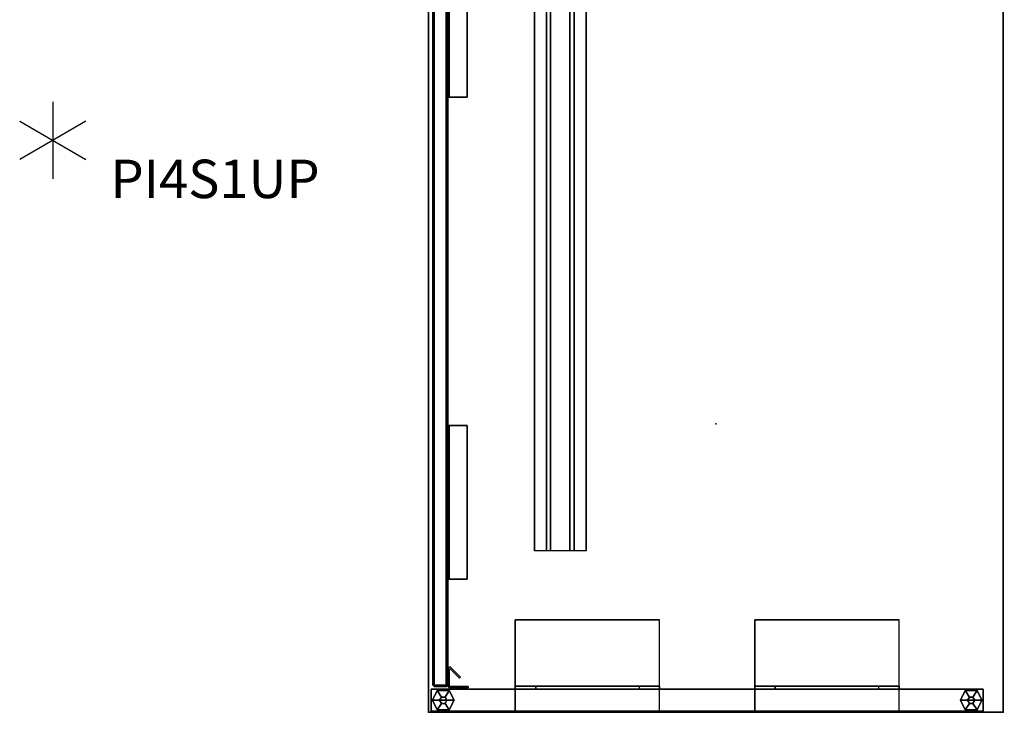
# Model space of a CAD drawing. Units: inches. Extents: x -68 to 49, y -105 to 46.
# Drawn here: x -68 to -17, y -26 to 10 of the extents above; entities that cross this region are included whole.
import ezdxf

# ---------------------------------------------------------------- set-up
doc = ezdxf.new("R2010")
doc.units = ezdxf.units.IN
doc.header["$MEASUREMENT"] = 0
for name, color, linetype in [('HST_NO_GRAPHIC', 7, 'Continuous'), ('HST_NO_GRAPHIC-FINISH', 7, 'Continuous'), ('HST_NO_GRAPHIC-OTHER', 7, 'Continuous'), ('HST_NO_GRAPHIC-PROD_NO', 7, 'Continuous'), ('HST_NO_GRAPHIC-TYPE', 7, 'Continuous'), ('HST_NO_GRAPHIC-VIEW', 7, 'Continuous'), ('TERRITORY', 5, 'Continuous'), ('TERRITORY-BRKT', 5, 'Continuous'), ('WKSURF', 6, 'Continuous'), ('WKSURF-GLIDE', 6, 'Continuous'), ('WKSURF-SUPPORT', 6, 'Continuous'), ('WKSURF-VEN', 6, 'Continuous')]:
    doc.layers.add(name, color=color, linetype=linetype)
doc.styles.get("Standard").update_dxf_attribs({"font": 'arial.ttf'})

# ---------------------------------------------------------------- blocks, each defined once
blk = doc.blocks.new('VFTS34_3072WS_0T')
at = {"layer": 'WKSURF'}
for p in [(0, 0), (30, 0), (15, -56.94), (0.06, -71.94), (29.94, -71.94)]:
    blk.add_point(p, dxfattribs=at)
at = {"layer": 'WKSURF-VEN'}
for points in [[(0.06, -71.94, 29), (0.06, -0.06, 29), (0.06, -0.06, 27.835), (0.06, -71.94, 27.835)], [(0.06, -0.06, 29), (29.94, -0.06, 29), (29.94, -0.06, 27.835), (0.06, -0.06, 27.835)], [(29.94, -0.06, 27.835), (29.94, -0.06, 29), (29.94, -71.94, 29), (29.94, -71.94, 27.835)], [(29.94, -71.94, 27.835), (29.94, -71.94, 29), (0.06, -71.94, 29), (0.06, -71.94, 27.835)]]:
    blk.add_3dface(points, dxfattribs=at)
for points, invisible_edges in [([(0.06, -0.06, 27.835), (29.94, -0.06, 27.835), (29.94, -71.94, 27.835), (0.06, -71.94, 27.835)], 4), ([(29.94, -71.94, 29), (29.94, -0.06, 29), (0.06, -0.06, 29), (0.06, -71.94, 29)], 8)]:
    blk.add_3dface(points, dxfattribs=dict(at, invisible_edges=invisible_edges))
blk = doc.blocks.new('VFV2E2_S30FW_0T')
at = {"layer": 'WKSURF-GLIDE'}
for p, q in [((0.128, -0.452, 0.011), (0.628, -0.202, 0.011)), ((0.128, -0.452, 0.321), (0.628, -0.202, 0.321)), ((0.128, -1.077, 0.011), (0.128, -0.452, 0.011)), ((0.128, -1.077, 0.321), (0.128, -0.452, 0.321)), ((0.628, -0.202, 0.011), (1.128, -0.452, 0.011)), ((0.628, -0.202, 0.321), (1.128, -0.452, 0.321)), ((1.128, -1.077, 0.011), (1.128, -0.452, 0.011)), ((1.128, -1.077, 0.321), (1.128, -0.452, 0.321)), ((0.128, -1.077, 0.011), (0.628, -1.327, 0.011)), ((0.128, -1.077, 0.321), (0.628, -1.327, 0.321)), ((0.628, -1.327, 0.011), (1.128, -1.077, 0.011)), ((0.628, -1.327, 0.321), (1.128, -1.077, 0.321)), ((0.128, -27.904, 0.011), (0.628, -27.654, 0.011)), ((0.128, -27.904, 0.321), (0.628, -27.654, 0.321)), ((0.128, -28.529, 0.011), (0.128, -27.904, 0.011)), ((0.128, -28.529, 0.321), (0.128, -27.904, 0.321)), ((0.628, -27.654, 0.011), (1.128, -27.904, 0.011)), ((0.628, -27.654, 0.321), (1.128, -27.904, 0.321)), ((1.128, -28.529, 0.011), (1.128, -27.904, 0.011)), ((1.128, -28.529, 0.321), (1.128, -27.904, 0.321)), ((0.128, -28.529, 0.011), (0.628, -28.779, 0.011)), ((0.128, -28.529, 0.321), (0.628, -28.779, 0.321)), ((0.628, -28.779, 0.011), (1.128, -28.529, 0.011)), ((0.628, -28.779, 0.321), (1.128, -28.529, 0.321))]:
    blk.add_line(p, q, dxfattribs=at)
for points in [[(0.128, -0.452, 0.011), (0.628, -0.202, 0.011), (0.628, -1.327, 0.011), (0.128, -1.077, 0.011)], [(0.128, -0.452, 0.321), (0.466, -0.671, 0.321), (0.628, -0.577, 0.321), (0.628, -0.202, 0.321)], [(0.128, -0.452, 0.011), (0.128, -0.452, 0.321), (0.628, -0.202, 0.321), (0.628, -0.202, 0.011)], [(0.128, -1.077, 0.321), (0.466, -0.859, 0.321), (0.466, -0.671, 0.321), (0.128, -0.452, 0.321)], [(0.128, -1.077, 0.321), (0.128, -1.077, 0.011), (0.128, -0.452, 0.011), (0.128, -0.452, 0.321)], [(0.628, -1.327, 0.011), (0.628, -0.202, 0.011), (1.128, -0.452, 0.011), (1.128, -1.077, 0.011)], [(0.79, -0.671, 0.321), (1.128, -0.452, 0.321), (0.628, -0.202, 0.321), (0.628, -0.577, 0.321)], [(1.128, -0.452, 0.011), (0.628, -0.202, 0.011), (0.628, -0.202, 0.321), (1.128, -0.452, 0.321)], [(0.79, -0.671, 0.321), (0.79, -0.859, 0.321), (1.128, -1.077, 0.321), (1.128, -0.452, 0.321)], [(1.128, -0.452, 0.011), (1.128, -0.452, 0.321), (1.128, -1.077, 0.321), (1.128, -1.077, 0.011)], [(0.628, -1.327, 0.321), (0.628, -0.952, 0.321), (0.466, -0.859, 0.321), (0.128, -1.077, 0.321)], [(0.628, -0.577, 0.321), (0.466, -0.671, 0.321), (0.466, -0.671, 0.352), (0.628, -0.577, 0.352)], [(0.466, -0.671, 0.321), (0.466, -0.859, 0.321), (0.466, -0.859, 0.352), (0.466, -0.671, 0.352)], [(0.466, -0.859, 0.321), (0.628, -0.952, 0.321), (0.628, -0.952, 0.352), (0.466, -0.859, 0.352)], [(0.79, -0.671, 0.321), (0.628, -0.577, 0.321), (0.628, -0.577, 0.352), (0.79, -0.671, 0.352)], [(0.628, -0.952, 0.321), (0.79, -0.859, 0.321), (0.79, -0.859, 0.352), (0.628, -0.952, 0.352)], [(0.79, -0.859, 0.321), (0.628, -0.952, 0.321), (0.628, -1.327, 0.321), (1.128, -1.077, 0.321)], [(0.79, -0.859, 0.321), (0.79, -0.671, 0.321), (0.79, -0.671, 0.352), (0.79, -0.859, 0.352)], [(0.628, -1.327, 0.321), (0.628, -1.327, 0.011), (0.128, -1.077, 0.011), (0.128, -1.077, 0.321)], [(1.128, -1.077, 0.011), (0.628, -1.327, 0.011), (0.628, -1.327, 0.321), (1.128, -1.077, 0.321)], [(0.128, -27.904, 0.011), (0.628, -27.654, 0.011), (0.628, -28.779, 0.011), (0.128, -28.529, 0.011)], [(0.128, -27.904, 0.321), (0.466, -28.123, 0.321), (0.628, -28.029, 0.321), (0.628, -27.654, 0.321)], [(0.128, -27.904, 0.011), (0.128, -27.904, 0.321), (0.628, -27.654, 0.321), (0.628, -27.654, 0.011)], [(0.128, -28.529, 0.321), (0.466, -28.31, 0.321), (0.466, -28.123, 0.321), (0.128, -27.904, 0.321)], [(0.128, -28.529, 0.321), (0.128, -28.529, 0.011), (0.128, -27.904, 0.011), (0.128, -27.904, 0.321)], [(0.628, -28.029, 0.321), (0.466, -28.123, 0.321), (0.466, -28.123, 0.352), (0.628, -28.029, 0.352)], [(0.466, -28.123, 0.321), (0.466, -28.31, 0.321), (0.466, -28.31, 0.352), (0.466, -28.123, 0.352)], [(0.628, -28.779, 0.011), (0.628, -27.654, 0.011), (1.128, -27.904, 0.011), (1.128, -28.529, 0.011)], [(0.79, -28.123, 0.321), (1.128, -27.904, 0.321), (0.628, -27.654, 0.321), (0.628, -28.029, 0.321)], [(1.128, -27.904, 0.011), (0.628, -27.654, 0.011), (0.628, -27.654, 0.321), (1.128, -27.904, 0.321)], [(0.79, -28.123, 0.321), (0.628, -28.029, 0.321), (0.628, -28.029, 0.352), (0.79, -28.123, 0.352)], [(0.79, -28.123, 0.321), (0.79, -28.31, 0.321), (1.128, -28.529, 0.321), (1.128, -27.904, 0.321)], [(0.79, -28.31, 0.321), (0.79, -28.123, 0.321), (0.79, -28.123, 0.352), (0.79, -28.31, 0.352)], [(1.128, -27.904, 0.011), (1.128, -27.904, 0.321), (1.128, -28.529, 0.321), (1.128, -28.529, 0.011)], [(0.628, -28.779, 0.321), (0.628, -28.404, 0.321), (0.466, -28.31, 0.321), (0.128, -28.529, 0.321)], [(0.628, -28.779, 0.321), (0.628, -28.779, 0.011), (0.128, -28.529, 0.011), (0.128, -28.529, 0.321)], [(0.466, -28.31, 0.321), (0.628, -28.404, 0.321), (0.628, -28.404, 0.352), (0.466, -28.31, 0.352)], [(0.628, -28.404, 0.321), (0.79, -28.31, 0.321), (0.79, -28.31, 0.352), (0.628, -28.404, 0.352)], [(0.79, -28.31, 0.321), (0.628, -28.404, 0.321), (0.628, -28.779, 0.321), (1.128, -28.529, 0.321)], [(1.128, -28.529, 0.011), (0.628, -28.779, 0.011), (0.628, -28.779, 0.321), (1.128, -28.529, 0.321)]]:
    blk.add_3dface(points, dxfattribs=at)
at = {"layer": 'WKSURF-SUPPORT'}
blk.add_point((0, 0), dxfattribs=at)
for points in [[(1.21, -0.14, 0.352), (0.06, -0.14, 0.352), (0.06, -0.14, 27.665), (1.21, -0.14, 27.665)], [(0.06, -28.842, 0.352), (0.06, -28.842, 27.665), (0.06, -0.14, 27.665), (0.06, -0.14, 0.352)], [(0.06, -28.842, 0.352), (1.21, -28.842, 0.352), (1.21, -0.14, 0.352), (0.06, -0.14, 0.352)], [(1.21, -0.14, 27.665), (0.06, -0.14, 27.665), (0.06, -28.842, 27.665), (1.21, -28.842, 27.665)], [(1.21, -0.14, 0.352), (1.21, -0.14, 27.665), (1.21, -28.842, 27.665), (1.21, -28.842, 0.352)], [(0.06, -4.515, 27.665), (0.06, -4.515, 27.835), (4.81, -4.515, 27.835), (4.81, -4.515, 27.665)], [(4.81, -4.515, 27.665), (0.06, -4.515, 27.665), (0.06, -12.015, 27.665), (4.81, -12.015, 27.665)], [(4.81, -4.515, 27.835), (0.06, -4.515, 27.835), (0.06, -12.015, 27.835), (4.81, -12.015, 27.835)], [(0.06, -4.515, 27.665), (0.06, -4.515, 27.835), (0.06, -12.015, 27.835), (0.06, -12.015, 27.665)], [(1.196, -4.515, 25.915), (1.366, -4.515, 25.915), (1.366, -5.577, 24.852), (1.196, -5.577, 24.852)], [(1.196, -5.577, 24.852), (1.196, -4.515, 25.915), (1.196, -12.015, 25.915), (1.196, -10.952, 24.852)], [(1.196, -4.515, 25.915), (1.366, -4.515, 25.915), (1.366, -12.015, 25.915), (1.196, -12.015, 25.915)], [(1.196, -4.515, 27.665), (1.366, -4.515, 27.665), (1.366, -4.515, 25.915), (1.196, -4.515, 25.915)], [(1.196, -4.515, 25.915), (1.196, -4.515, 27.665), (1.196, -12.015, 27.665), (1.196, -12.015, 25.915)], [(1.196, -4.515, 27.665), (1.366, -4.515, 27.665), (1.366, -12.015, 27.665), (1.196, -12.015, 27.665)], [(1.196, -4.515, 25.915), (1.366, -4.515, 25.915), (1.366, -12.015, 25.915), (1.196, -12.015, 25.915)], [(1.366, -5.577, 24.852), (1.366, -4.515, 25.915), (1.366, -12.015, 25.915), (1.366, -10.952, 24.852)], [(1.366, -4.515, 25.915), (1.366, -4.515, 27.665), (1.366, -12.015, 27.665), (1.366, -12.015, 25.915)], [(4.81, -4.515, 27.665), (4.81, -4.515, 27.835), (4.81, -12.015, 27.835), (4.81, -12.015, 27.665)], [(1.196, -5.577, 24.852), (1.366, -5.577, 24.852), (1.366, -10.952, 24.852), (1.196, -10.952, 24.852)], [(0.06, -16.967, 27.665), (0.06, -16.967, 27.835), (4.81, -16.967, 27.835), (4.81, -16.967, 27.665)], [(4.81, -16.967, 27.665), (0.06, -16.967, 27.665), (0.06, -24.467, 27.665), (4.81, -24.467, 27.665)], [(4.81, -16.967, 27.835), (0.06, -16.967, 27.835), (0.06, -24.467, 27.835), (4.81, -24.467, 27.835)], [(0.06, -16.967, 27.665), (0.06, -16.967, 27.835), (0.06, -24.467, 27.835), (0.06, -24.467, 27.665)], [(1.196, -16.967, 25.915), (1.366, -16.967, 25.915), (1.366, -18.029, 24.852), (1.196, -18.029, 24.852)], [(1.196, -18.029, 24.852), (1.196, -16.967, 25.915), (1.196, -24.467, 25.915), (1.196, -23.404, 24.852)], [(1.196, -16.967, 25.915), (1.366, -16.967, 25.915), (1.366, -24.467, 25.915), (1.196, -24.467, 25.915)], [(1.196, -16.967, 27.665), (1.366, -16.967, 27.665), (1.366, -16.967, 25.915), (1.196, -16.967, 25.915)], [(1.196, -16.967, 25.915), (1.196, -16.967, 27.665), (1.196, -24.467, 27.665), (1.196, -24.467, 25.915)], [(1.196, -16.967, 27.665), (1.366, -16.967, 27.665), (1.366, -24.467, 27.665), (1.196, -24.467, 27.665)], [(1.196, -16.967, 25.915), (1.366, -16.967, 25.915), (1.366, -24.467, 25.915), (1.196, -24.467, 25.915)], [(1.366, -18.029, 24.852), (1.366, -16.967, 25.915), (1.366, -24.467, 25.915), (1.366, -23.404, 24.852)], [(1.366, -16.967, 25.915), (1.366, -16.967, 27.665), (1.366, -24.467, 27.665), (1.366, -24.467, 25.915)], [(4.81, -16.967, 27.665), (4.81, -16.967, 27.835), (4.81, -24.467, 27.835), (4.81, -24.467, 27.665)], [(1.196, -18.029, 24.852), (1.366, -18.029, 24.852), (1.366, -23.404, 24.852), (1.196, -23.404, 24.852)], [(1.21, -28.842, 0.352), (0.06, -28.842, 0.352), (0.06, -28.842, 27.665), (1.21, -28.842, 27.665)]]:
    blk.add_3dface(points, dxfattribs=at)
blk = doc.blocks.new('VFV697_72HW_0T')
at = {"layer": 'TERRITORY'}
for p in [(0, 0), (72, 0)]:
    blk.add_point(p, dxfattribs=at)
for points in [[(1.42, -0.22, 27.755), (1.42, -0.22, 16.175), (1.34, -0.3, 16.175), (1.34, -0.3, 27.755)], [(1.42, -0.3, 16.095), (1.34, -0.3, 16.175), (1.42, -0.22, 16.175), (1.42, -0.3, 16.095)], [(1.42, -0.22, 27.755), (1.34, -0.3, 27.755), (1.42, -0.3, 27.835), (1.42, -0.22, 27.755)], [(1.34, -0.3, 27.755), (1.34, -0.3, 16.175), (1.34, -0.925, 16.175), (1.34, -0.925, 27.755)], [(1.42, -0.3, 16.095), (1.42, -0.925, 16.095), (1.34, -0.925, 16.175), (1.34, -0.3, 16.175)], [(1.42, -0.925, 27.835), (1.42, -0.3, 27.835), (1.34, -0.3, 27.755), (1.34, -0.925, 27.755)], [(1.42, -0.22, 27.755), (70.58, -0.22, 27.755), (70.58, -0.22, 16.175), (1.42, -0.22, 16.175)], [(70.58, -0.3, 16.095), (1.42, -0.3, 16.095), (1.42, -0.22, 16.175), (70.58, -0.22, 16.175)], [(70.58, -0.22, 27.755), (1.42, -0.22, 27.755), (1.42, -0.3, 27.835), (70.58, -0.3, 27.835)], [(70.58, -0.925, 16.095), (1.42, -0.925, 16.095), (1.42, -0.3, 16.095), (70.58, -0.3, 16.095)], [(1.42, -0.3, 27.835), (1.42, -0.925, 27.835), (70.58, -0.925, 27.835), (70.58, -0.3, 27.835)], [(70.58, -0.22, 27.755), (70.66, -0.3, 27.755), (70.66, -0.3, 16.175), (70.58, -0.22, 16.175)], [(70.58, -0.3, 16.095), (70.58, -0.22, 16.175), (70.66, -0.3, 16.175), (70.58, -0.3, 16.095)], [(70.58, -0.22, 27.755), (70.58, -0.3, 27.835), (70.66, -0.3, 27.755)], [(70.58, -0.925, 16.095), (70.58, -0.3, 16.095), (70.66, -0.3, 16.175), (70.66, -0.925, 16.175)], [(70.58, -0.925, 27.835), (70.66, -0.925, 27.755), (70.66, -0.3, 27.755), (70.58, -0.3, 27.835)], [(70.66, -0.925, 27.755), (70.66, -0.925, 16.175), (70.66, -0.3, 16.175), (70.66, -0.3, 27.755)], [(1.42, -1.005, 16.175), (1.42, -1.005, 27.755), (1.34, -0.925, 27.755), (1.34, -0.925, 16.175)], [(1.34, -0.925, 16.175), (1.42, -0.925, 16.095), (1.42, -1.005, 16.175), (1.34, -0.925, 16.175)], [(1.42, -1.005, 27.755), (1.42, -0.925, 27.835), (1.34, -0.925, 27.755), (1.42, -1.005, 27.755)], [(1.42, -0.925, 16.095), (70.58, -0.925, 16.095), (70.58, -1.005, 16.175), (1.42, -1.005, 16.175)], [(70.58, -0.925, 27.835), (70.58, -1.005, 27.755), (1.42, -1.005, 27.755), (1.42, -0.925, 27.835)], [(70.58, -1.005, 27.755), (1.42, -1.005, 27.755), (1.42, -1.005, 16.175), (70.58, -1.005, 16.175)], [(70.58, -1.005, 16.175), (70.66, -0.925, 16.175), (70.66, -0.925, 27.755), (70.58, -1.005, 27.755)], [(70.58, -0.925, 16.095), (70.66, -0.925, 16.175), (70.58, -1.005, 16.175), (70.58, -0.925, 16.095)], [(70.58, -0.925, 27.835), (70.58, -1.005, 27.755), (70.66, -0.925, 27.755)]]:
    blk.add_3dface(points, dxfattribs=at)
at = {"layer": 'TERRITORY-BRKT'}
for points in [[(1.27, -1.075, 16.104), (1.27, -1.075, 24.955), (1.34, -1.005, 24.955), (1.34, -1.005, 16.104)], [(1.34, -1.005, 16.104), (1.37, -1.075, 16.104), (1.34, -1.105, 16.104), (1.27, -1.075, 16.104)], [(1.34, -1.105, 24.955), (1.37, -1.075, 24.955), (1.34, -1.005, 24.955), (1.27, -1.075, 24.955)], [(1.34, -1.005, 16.104), (2.247, -1.005, 16.104), (2.247, -1.075, 16.104), (1.37, -1.075, 16.104)], [(1.37, -1.075, 24.955), (2.247, -1.075, 24.955), (2.247, -1.005, 24.955), (1.34, -1.005, 24.955)], [(2.247, -1.005, 17.104), (2.247, -1.075, 17.104), (2.247, -1.075, 16.104), (2.247, -1.005, 16.104)], [(2.247, -1.075, 23.955), (2.247, -1.005, 23.955), (2.247, -1.005, 24.955), (2.247, -1.075, 24.955)], [(2.369, -1.125, 17.104), (2.32, -1.005, 17.104), (2.32, -1.005, 23.955), (2.369, -1.125, 23.955)], [(6.92, -1.005, 27.835), (14.92, -1.005, 27.835), (14.92, -1.005, 26.835), (6.92, -1.005, 26.835)], [(6.92, -1.075, 26.835), (6.92, -1.005, 26.835), (14.92, -1.005, 26.835), (14.92, -1.075, 26.835)], [(6.92, -1.005, 27.835), (6.92, -2.005, 27.835), (14.92, -2.005, 27.835), (14.92, -1.005, 27.835)], [(32, -1.005, 27.835), (40, -1.005, 27.835), (40, -1.005, 26.835), (32, -1.005, 26.835)], [(32, -1.075, 26.835), (32, -1.005, 26.835), (40, -1.005, 26.835), (40, -1.075, 26.835)], [(32, -1.005, 27.835), (32, -2.005, 27.835), (40, -2.005, 27.835), (40, -1.005, 27.835)], [(57.08, -1.005, 26.835), (57.08, -1.005, 27.835), (65.08, -1.005, 27.835), (65.08, -1.005, 26.835)], [(57.08, -1.005, 26.835), (65.08, -1.005, 26.835), (65.08, -1.075, 26.835), (57.08, -1.075, 26.835)], [(57.08, -2.005, 27.835), (65.08, -2.005, 27.835), (65.08, -1.005, 27.835), (57.08, -1.005, 27.835)], [(69.68, -1.005, 23.955), (69.68, -1.005, 17.104), (69.631, -1.125, 17.104), (69.631, -1.125, 23.955)], [(69.753, -1.075, 16.104), (69.753, -1.075, 17.104), (69.753, -1.005, 17.104), (69.753, -1.005, 16.104)], [(69.753, -1.075, 16.104), (69.753, -1.005, 16.104), (70.66, -1.005, 16.104), (70.63, -1.075, 16.104)], [(69.753, -1.005, 24.955), (69.753, -1.005, 23.955), (69.753, -1.075, 23.955), (69.753, -1.075, 24.955)], [(69.753, -1.005, 24.955), (69.753, -1.075, 24.955), (70.63, -1.075, 24.955), (70.66, -1.005, 24.955)], [(70.66, -1.105, 16.104), (70.63, -1.075, 16.104), (70.66, -1.005, 16.104), (70.73, -1.075, 16.104)], [(70.66, -1.005, 24.955), (70.63, -1.075, 24.955), (70.66, -1.105, 24.955), (70.73, -1.075, 24.955)], [(70.66, -1.005, 24.955), (70.73, -1.075, 24.955), (70.73, -1.075, 16.104), (70.66, -1.005, 16.104)], [(1.27, -1.075, 16.104), (1.27, -2.065, 16.104), (1.27, -2.065, 24.955), (1.27, -1.075, 24.955)], [(1.27, -2.065, 16.104), (1.27, -1.075, 16.104), (1.34, -1.105, 16.104), (1.34, -2.065, 16.104)], [(1.34, -1.105, 24.955), (1.27, -1.075, 24.955), (1.27, -2.065, 24.955), (1.34, -2.065, 24.955)], [(1.34, -1.105, 16.104), (1.37, -1.075, 16.104), (1.37, -1.075, 24.955), (1.34, -1.105, 24.955)], [(1.34, -1.105, 16.104), (1.34, -1.105, 24.955), (1.34, -2.065, 24.955), (1.34, -2.065, 16.104)], [(2.247, -1.075, 16.104), (2.247, -1.075, 24.955), (1.37, -1.075, 24.955), (1.37, -1.075, 16.104)], [(2.268, -1.126, 17.104), (1.771, -1.619, 17.104), (1.771, -1.619, 23.955), (2.268, -1.126, 23.955)], [(2.369, -1.125, 17.104), (2.369, -1.125, 23.955), (1.82, -1.669, 23.955), (1.82, -1.669, 17.104)], [(2.268, -1.126, 17.104), (2.268, -1.126, 23.955), (2.247, -1.075, 23.955), (2.247, -1.075, 17.104)], [(6.92, -1.075, 26.835), (14.92, -1.075, 26.835), (14.92, -1.075, 27.765), (6.92, -1.075, 27.765)], [(6.92, -2.005, 27.765), (6.92, -1.075, 27.765), (14.92, -1.075, 27.765), (14.92, -2.005, 27.765)], [(32, -1.075, 26.835), (40, -1.075, 26.835), (40, -1.075, 27.765), (32, -1.075, 27.765)], [(32, -2.005, 27.765), (32, -1.075, 27.765), (40, -1.075, 27.765), (40, -2.005, 27.765)], [(57.08, -1.075, 27.765), (57.08, -1.075, 26.835), (65.08, -1.075, 26.835), (65.08, -1.075, 27.765)], [(57.08, -1.075, 27.765), (65.08, -1.075, 27.765), (65.08, -2.005, 27.765), (57.08, -2.005, 27.765)], [(70.18, -1.669, 23.955), (69.631, -1.125, 23.955), (69.631, -1.125, 17.104), (70.18, -1.669, 17.104)], [(69.753, -1.075, 23.955), (69.732, -1.126, 23.955), (69.732, -1.126, 17.104), (69.753, -1.075, 17.104)], [(70.229, -1.619, 23.955), (70.229, -1.619, 17.104), (69.732, -1.126, 17.104), (69.732, -1.126, 23.955)], [(70.63, -1.075, 24.955), (69.753, -1.075, 24.955), (69.753, -1.075, 16.104), (70.63, -1.075, 16.104)], [(70.63, -1.075, 24.955), (70.63, -1.075, 16.104), (70.66, -1.105, 16.104), (70.66, -1.105, 24.955)], [(70.66, -1.105, 16.104), (70.73, -1.075, 16.104), (70.73, -2.065, 16.104), (70.66, -2.065, 16.104)], [(70.73, -2.065, 24.955), (70.73, -1.075, 24.955), (70.66, -1.105, 24.955), (70.66, -2.065, 24.955)], [(70.66, -2.065, 24.955), (70.66, -1.105, 24.955), (70.66, -1.105, 16.104), (70.66, -2.065, 16.104)], [(70.73, -2.065, 24.955), (70.73, -2.065, 16.104), (70.73, -1.075, 16.104), (70.73, -1.075, 24.955)], [(1.82, -1.669, 17.104), (1.82, -1.669, 23.955), (1.771, -1.619, 23.955), (1.771, -1.619, 17.104)], [(6.92, -2.005, 27.765), (14.92, -2.005, 27.765), (14.92, -2.005, 27.835), (6.92, -2.005, 27.835)], [(32, -2.005, 27.765), (40, -2.005, 27.765), (40, -2.005, 27.835), (32, -2.005, 27.835)], [(57.08, -2.005, 27.835), (57.08, -2.005, 27.765), (65.08, -2.005, 27.765), (65.08, -2.005, 27.835)], [(70.229, -1.619, 23.955), (70.18, -1.669, 23.955), (70.18, -1.669, 17.104), (70.229, -1.619, 17.104)], [(1.34, -2.065, 16.104), (1.34, -2.065, 24.955), (1.27, -2.065, 24.955), (1.27, -2.065, 16.104)], [(70.73, -2.065, 24.955), (70.66, -2.065, 24.955), (70.66, -2.065, 16.104), (70.73, -2.065, 16.104)]]:
    blk.add_3dface(points, dxfattribs=at)
for points, invisible_edges in [([(2.247, -1.005, 16.104), (1.34, -1.005, 16.104), (1.34, -1.005, 24.955), (2.247, -1.005, 24.955)], 8), ([(2.247, -1.005, 23.955), (2.32, -1.005, 23.955), (2.32, -1.005, 17.104), (2.247, -1.005, 17.104)], 8), ([(2.247, -1.075, 17.104), (2.32, -1.005, 17.104), (2.369, -1.125, 17.104), (2.268, -1.126, 17.104)], 5), ([(2.247, -1.075, 17.104), (2.247, -1.075, 17.104), (2.247, -1.005, 17.104), (2.32, -1.005, 17.104)], 8), ([(2.247, -1.075, 23.955), (2.32, -1.005, 23.955), (2.247, -1.005, 23.955), (2.247, -1.075, 23.955)], 1), ([(2.247, -1.075, 23.955), (2.268, -1.126, 23.955), (2.369, -1.125, 23.955), (2.32, -1.005, 23.955)], 10), ([(6.92, -1.075, 27.765), (6.92, -1.005, 27.835), (6.92, -1.005, 26.835), (6.92, -1.075, 26.835)], 1), ([(6.92, -1.075, 27.765), (6.92, -2.005, 27.765), (6.92, -2.005, 27.835), (6.92, -1.005, 27.835)], 8), ([(14.92, -1.005, 26.835), (14.92, -1.005, 27.835), (14.92, -1.075, 27.765), (14.92, -1.075, 26.835)], 2), ([(14.92, -2.005, 27.835), (14.92, -2.005, 27.765), (14.92, -1.075, 27.765), (14.92, -1.005, 27.835)], 4), ([(32, -1.075, 27.765), (32, -1.005, 27.835), (32, -1.005, 26.835), (32, -1.075, 26.835)], 1), ([(32, -1.075, 27.765), (32, -2.005, 27.765), (32, -2.005, 27.835), (32, -1.005, 27.835)], 8), ([(40, -1.005, 26.835), (40, -1.005, 27.835), (40, -1.075, 27.765), (40, -1.075, 26.835)], 2), ([(40, -2.005, 27.835), (40, -2.005, 27.765), (40, -1.075, 27.765), (40, -1.005, 27.835)], 4), ([(57.08, -1.075, 27.765), (57.08, -1.005, 27.835), (57.08, -1.005, 26.835), (57.08, -1.075, 26.835)], 1), ([(57.08, -1.075, 27.765), (57.08, -2.005, 27.765), (57.08, -2.005, 27.835), (57.08, -1.005, 27.835)], 8), ([(65.08, -1.005, 26.835), (65.08, -1.005, 27.835), (65.08, -1.075, 27.765), (65.08, -1.075, 26.835)], 2), ([(65.08, -2.005, 27.835), (65.08, -2.005, 27.765), (65.08, -1.075, 27.765), (65.08, -1.005, 27.835)], 4), ([(69.631, -1.125, 17.104), (69.68, -1.005, 17.104), (69.753, -1.075, 17.104), (69.732, -1.126, 17.104)], 10), ([(69.631, -1.125, 23.955), (69.732, -1.126, 23.955), (69.753, -1.075, 23.955), (69.68, -1.005, 23.955)], 5), ([(69.68, -1.005, 17.104), (69.68, -1.005, 23.955), (69.753, -1.005, 23.955), (69.753, -1.005, 17.104)], 4), ([(69.753, -1.005, 17.104), (69.753, -1.075, 17.104), (69.753, -1.075, 17.104), (69.68, -1.005, 17.104)], 4), ([(69.753, -1.005, 23.955), (69.68, -1.005, 23.955), (69.753, -1.075, 23.955)], 2), ([(70.66, -1.005, 24.955), (70.66, -1.005, 16.104), (69.753, -1.005, 16.104), (69.753, -1.005, 24.955)], 4), ([(1.771, -1.619, 17.104), (2.268, -1.126, 17.104), (2.369, -1.125, 17.104), (1.82, -1.669, 17.104)], 2), ([(1.771, -1.619, 23.955), (1.82, -1.669, 23.955), (2.369, -1.125, 23.955), (2.268, -1.126, 23.955)], 4), ([(69.631, -1.125, 17.104), (69.732, -1.126, 17.104), (70.229, -1.619, 17.104), (70.18, -1.669, 17.104)], 1), ([(69.631, -1.125, 23.955), (70.18, -1.669, 23.955), (70.229, -1.619, 23.955), (69.732, -1.126, 23.955)], 8)]:
    blk.add_3dface(points, dxfattribs=dict(at, invisible_edges=invisible_edges))
blk = doc.blocks.new('VFV696_57_0T')
at = {"layer": 'WKSURF'}
blk.add_point((0, 0), dxfattribs=at)
at = {"layer": 'WKSURF-SUPPORT'}
for points in [[(0, 1.345, -0.06), (0, 1.345), (57.4, 1.345), (57.4, 1.345, -0.06)], [(0, 1.345, -0.06), (57.4, 1.345, -0.06), (57.4, 0.719, -0.06), (0, 0.719, -0.06)], [(0, 0.5, -1.25), (0, 0.719, -0.06), (57.4, 0.719, -0.06), (57.4, 0.5, -1.25)], [(0, 0.5, -1.25), (57.4, 0.5, -1.25), (57.4, -0.5, -1.25), (0, -0.5, -1.25)], [(0, -0.719, -0.06), (0, -0.5, -1.25), (57.4, -0.5, -1.25), (57.4, -0.719, -0.06)], [(0, -0.719, -0.06), (57.4, -0.719, -0.06), (57.4, -1.345, -0.06), (0, -1.345, -0.06)], [(0, -1.345), (0, -1.345, -0.06), (57.4, -1.345, -0.06), (57.4, -1.345)]]:
    blk.add_3dface(points, dxfattribs=at)
blk = doc.blocks.new('1PI4S1UP_T')
at = {"layer": 'HST_NO_GRAPHIC'}
for p, q in [((0, 2), (0, -2)), ((-1.719, 1), (1.719, -1)), ((1.719, 1), (-1.719, -1))]:
    blk.add_line(p, q, dxfattribs=at)
blk.add_point((0, 0), dxfattribs=at)
at = {"layer": 'HST_NO_GRAPHIC-FINISH'}
blk.add_attdef('FINISH', (3, -5.5), '', height=2, dxfattribs=at)
at = {"layer": 'HST_NO_GRAPHIC-OTHER'}
blk.add_attdef('OTHER', (3, -8), '', height=2, dxfattribs=at)
at = {"layer": 'HST_NO_GRAPHIC-PROD_NO', "flags": 8}
blk.add_attdef('PROD_NO', (3, -3), '', height=2, dxfattribs=at)
at = {"layer": 'HST_NO_GRAPHIC-TYPE', "flags": 2}
blk.add_attdef('TYPE', (3, -10.5), '', height=2, dxfattribs=at)
at = {"layer": 'HST_NO_GRAPHIC-VIEW', "flags": 2}
blk.add_attdef('VIEW', (3, -13), '', height=2, dxfattribs=at)

msp = doc.modelspace()

# ---------------------------------------------------------------- block references
msp.add_blockref('VFTS34_3072WS_0T', (-46.799, 46.275, -0.5))
for name, p, rotation in [('VFV697_72HW_0T', (-46.739, -25.665), 90), ('VFV696_57_0T', (-39.887, 40.138, 27.5), 270), ('VFV2E2_S30FW_0T', (-46.739, -25.665), 90)]:
    msp.add_blockref(name, p, dxfattribs=dict(rotation=rotation))
ref = msp.add_blockref('1PI4S1UP_T', (-66.275, 4.077))
ref.add_attrib('PROD_NO', 'PI4S1UP', (-63.275, 1.077), dxfattribs={"layer": 'HST_NO_GRAPHIC-PROD_NO', "height": 2, "flags": 8})

doc.saveas('drawing.dxf')
